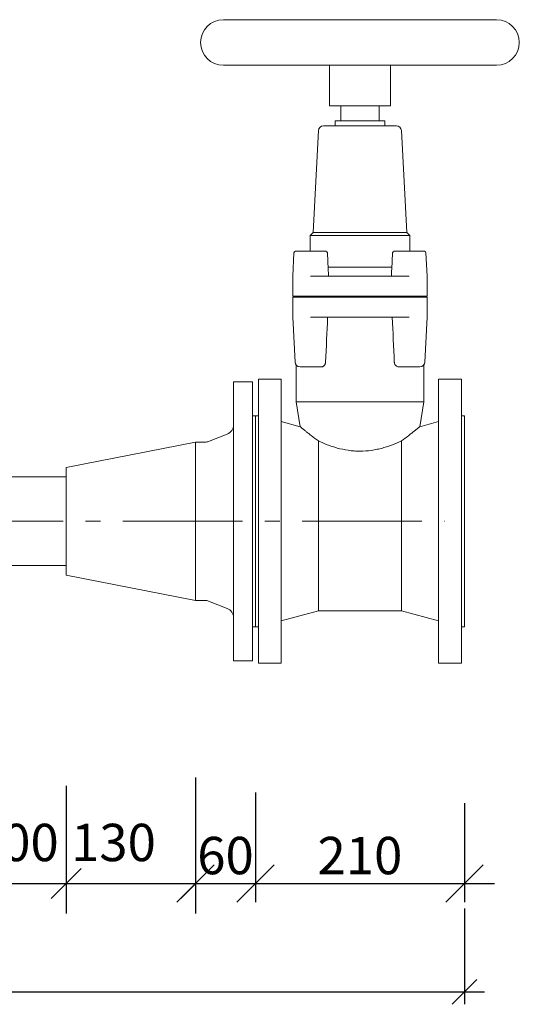
# Model space of a CAD drawing. Units: millimetres. Extents: x 3333 to 126797, y -70383 to 29033.
# Drawn here: x 73888 to 74390, y -61354 to -60366 of the extents above; entities that cross this region are included whole.
import ezdxf

# ---------------------------------------------------------------- set-up
doc = ezdxf.new("R2010")
doc.units = ezdxf.units.MM
doc.linetypes.add('GOST2.303 6', pattern=[12, 8, -1.5, 1, -1.5])
doc.layers.get('0').update_dxf_attribs({"lineweight": 13})
doc.layers.get('Defpoints').update_dxf_attribs({"lineweight": 13})
doc.layers.add('ВК_Размеры', color=7, linetype='Continuous', lineweight=13)
doc.styles.get("Standard").update_dxf_attribs({"font": 'isocpeur.ttf', "width": 0.85})
doc.styles.add('ГОСТ 2.304', font='CS_Gost2304.shx')
doc.dimstyles.get("Standard").update_dxf_attribs({"dimtxt": 2.5, "dimasz": 2, "dimexe": 2, "dimexo": 0.0625, "dimgap": 1.5, "dimtad": 1, "dimdec": 0, "dimzin": 0, "dimdsep": 46, "dimtxsty": 'Standard', "dimblk": 'OBLIQUE', "dimcen": 0.09, "dimdle": 2, "dimaunit": 1, "dimadec": 0, "dimazin": 0, "dimtfac": 1, "dimtdec": 0, "dimtofl": 0, "dimtmove": 1, "dimatfit": 3, "dimldrblk": 'OPEN30', "dimfxl": 1, "dimtolj": 1, "dimtzin": 0, "dimarcsym": 0})
doc.dimstyles.new('СПДС', dxfattribs={"dimscale": 25, "dimtxt": 2.5, "dimasz": 2.5, "dimexe": 1.25, "dimexo": 0.625, "dimtad": 1, "dimdec": 0, "dimtxsty": 'ГОСТ 2.304', "dimblk": 'OBLIQUE', "dimcen": 2.5, "dimdle": 2, "dimadec": 3, "dimazin": 2, "dimtfac": 0.75, "dimtdec": 0, "dimtmove": 1, "dimatfit": 3, "dimfxl": 1, "dimtolj": 1, "dimarcsym": 1})

# ---------------------------------------------------------------- blocks, each defined once
blk = doc.blocks.new('Фл в 150')
for p, q in [((14955.01, -3698.44), (14955.01, -3418.44)), ((14955.01, -3418.44), (14974.01, -3418.44)), ((14974.01, -3698.44), (14974.01, -3418.44)), ((14952.01, -3452.44), (14952.01, -3664.44)), ((14952.01, -3452.44), (14955.01, -3452.44)), ((14974.01, -3468.44), (14974.01, -3648.44)), ((14980.35, -3470.93), (14998.93, -3478.24)), ((15012.01, -3478.94), (15002.59, -3478.94)), ((15012.01, -3637.94), (15012.01, -3478.94)), ((14980.35, -3645.94), (14998.93, -3638.63)), ((15012.01, -3637.94), (15002.59, -3637.94)), ((15012.01, -3637.94), (15002.59, -3637.94)), ((14952.01, -3664.44), (14955.01, -3664.44)), ((14955.01, -3698.44), (14974.01, -3698.44))]:
    blk.add_line(p, q)
for centre, start, end in [((14984.01, -3461.62), 180, 248.5208), ((15002.59, -3468.94), 248.5208, 270), ((14984.01, -3655.25), 111.4792, 180), ((15002.59, -3647.94), 90, 111.4792)]:
    blk.add_arc(centre, 10, start, end)
blk = doc.blocks.new('_Oblique')
at = {"color": 0, "linetype": 'ByBlock', "lineweight": -2}
blk.add_line((-0.5, -0.5), (0.5, 0.5), dxfattribs=at)
blk = doc.blocks.new('*D1650')
at = {"layer": 'Defpoints', "color": 0, "lineweight": 5}
for p in [(74064.5, -61134.75), (74124.5, -61132.45), (74124.5, -61233.14)]:
    blk.add_point(p, dxfattribs=at)
at = {"layer": 'ВК_Размеры', "color": 0, "lineweight": -2}
for p, q in [((74064.5, -61144.12), (74064.5, -61251.89)), ((74124.5, -61141.82), (74124.5, -61251.89)), ((74034.5, -61233.14), (74154.5, -61233.14))]:
    blk.add_line(p, q, dxfattribs=at)
at = {"layer": 'ВК_Размеры', "color": 0, "lineweight": -2, "xscale": 37.50000000000001, "yscale": 37.50000000000001, "zscale": 37.50000000000001, "rotation": 180}
blk.add_blockref('_Oblique', (74064.5, -61233.14), dxfattribs=at)
at = {"layer": 'ВК_Размеры', "color": 0, "lineweight": -2, "xscale": 37.50000000000001, "yscale": 37.50000000000001, "zscale": 37.50000000000001}
blk.add_blockref('_Oblique', (74124.5, -61233.14), dxfattribs=at)
at = {"layer": 'ВК_Размеры', "color": 0, "lineweight": 13, "insert": (74094.5, -61205.02), "char_height": 37.5, "attachment_point": 5}
blk.add_mtext('\\A1;60', dxfattribs=at)
blk = doc.blocks.new('*D1651')
at = {"layer": 'Defpoints', "color": 0, "lineweight": 5}
for p in [(74064.5, -61125.67), (73934.5, -61134.04), (74064.5, -61233.14)]:
    blk.add_point(p, dxfattribs=at)
at = {"layer": 'ВК_Размеры', "color": 0, "lineweight": -2}
for p, q in [((74064.5, -61126.61), (74064.5, -61263.14)), ((73934.5, -61134.98), (73934.5, -61263.14)), ((73904.5, -61233.14), (74094.5, -61233.14))]:
    blk.add_line(p, q, dxfattribs=at)
at = {"layer": 'ВК_Размеры', "color": 0, "lineweight": -2, "xscale": 30, "yscale": 30, "zscale": 30, "rotation": 180}
blk.add_blockref('_Oblique', (73934.5, -61233.14), dxfattribs=at)
at = {"layer": 'ВК_Размеры', "color": 0, "lineweight": -2, "xscale": 30, "yscale": 30, "zscale": 30}
blk.add_blockref('_Oblique', (74064.5, -61233.14), dxfattribs=at)
at = {"layer": 'ВК_Размеры', "color": 0, "lineweight": 13, "insert": (73982, -61191.89), "char_height": 37.5, "attachment_point": 5}
blk.add_mtext('\\A1;130', dxfattribs=at)
blk = doc.blocks.new('_Open30')
at = {"color": 0, "linetype": 'ByBlock', "lineweight": -2}
for p, q in [((-1, 0.268), (0, 0)), ((0, 0), (-1, -0.268)), ((0, 0), (-1, 0))]:
    blk.add_line(p, q, dxfattribs=at)
blk = doc.blocks.new('МЗВ 150')
for p, q in [((-6502.57, 29282.55), (-6228.34, 29282.55)), ((-6502.57, 29236.77), (-6228.34, 29236.77)), ((-6395.97, 29196), (-6395.97, 29236.77)), ((-6334.94, 29196), (-6334.94, 29236.77)), ((-6395.97, 29196), (-6334.94, 29196)), ((-6384.8, 29196), (-6384.8, 29181)), ((-6346.11, 29196), (-6346.11, 29181)), ((-6390.46, 29181), (-6365.46, 29181)), ((-6390.46, 29181), (-6390.46, 29176)), ((-6365.46, 29181), (-6340.46, 29181)), ((-6340.46, 29181), (-6340.46, 29176)), ((-6407.1, 29171.26), (-6412.46, 29069)), ((-6402.1, 29176), (-6365.46, 29176)), ((-6365.46, 29176), (-6328.81, 29176)), ((-6323.82, 29171.26), (-6318.46, 29069)), ((-6412.46, 29069), (-6415.46, 29066)), ((-6365.46, 29066), (-6415.46, 29066)), ((-6415.46, 29066), (-6415.46, 29050)), ((-6412.46, 29069), (-6365.46, 29069)), ((-6365.46, 29069), (-6318.46, 29069)), ((-6315.46, 29066), (-6365.46, 29066)), ((-6318.46, 29069), (-6315.46, 29066)), ((-6315.46, 29066), (-6315.46, 29050)), ((-6431.72, 29048.58), (-6432.95, 29025)), ((-6430.22, 29050), (-6414.95, 29050)), ((-6414.95, 29050), (-6399.69, 29050)), ((-6398.19, 29048.58), (-6397.33, 29032.13)), ((-6332.72, 29048.58), (-6333.59, 29032.13)), ((-6331.23, 29050), (-6315.96, 29050)), ((-6315.96, 29050), (-6300.69, 29050)), ((-6299.19, 29048.58), (-6297.96, 29025)), ((-6397.43, 29034), (-6365.46, 29034)), ((-6365.46, 29034), (-6333.49, 29034)), ((-6432.95, 29025), (-6432.95, 29005)), ((-6414.95, 29025), (-6315.96, 29025)), ((-6297.96, 29025), (-6297.96, 29005)), ((-6432.95, 29005), (-6414.95, 29005)), ((-6432.95, 29004), (-6432.95, 28984)), ((-6432.95, 29004), (-6414.95, 29004)), ((-6415.46, 29005), (-6415.46, 29004)), ((-6414.95, 29005), (-6315.96, 29005)), ((-6414.95, 29004), (-6315.96, 29004)), ((-6315.96, 29005), (-6297.96, 29005)), ((-6315.96, 29004), (-6297.96, 29004)), ((-6315.46, 29005), (-6315.46, 29004)), ((-6297.96, 29004), (-6297.96, 28984)), ((-6430.58, 28938.74), (-6432.95, 28984)), ((-6414.95, 28984), (-6315.96, 28984)), ((-6300.33, 28938.74), (-6297.96, 28984)), ((-6429.46, 28935.84), (-6429.46, 28899)), ((-6414.95, 28934), (-6425.59, 28934)), ((-6404.4, 28934), (-6414.95, 28934)), ((-6315.96, 28934), (-6326.51, 28934)), ((-6305.32, 28934), (-6315.96, 28934)), ((-6301.45, 28935.84), (-6301.45, 28899)), ((-6467.46, 28779), (-6467.46, 28921.5)), ((-6444.46, 28921.5), (-6467.46, 28921.5)), ((-6444.46, 28921.5), (-6444.46, 28779)), ((-6286.46, 28921.5), (-6286.46, 28779)), ((-6286.46, 28921.5), (-6263.46, 28921.5)), ((-6263.46, 28779), (-6263.46, 28921.5)), ((-6429.46, 28899), (-6365.46, 28899)), ((-6425.49, 28873.92), (-6429.46, 28899)), ((-6365.46, 28899), (-6301.45, 28899)), ((-6305.42, 28873.92), (-6301.45, 28899)), ((-6470.46, 28885), (-6470.46, 28779)), ((-6467.46, 28885), (-6470.46, 28885)), ((-6263.46, 28885), (-6260.46, 28885)), ((-6260.46, 28885), (-6260.46, 28779)), ((-6425.49, 28873.92), (-6444.46, 28879)), ((-6305.42, 28873.92), (-6286.46, 28879)), ((-6407.14, 28859.62), (-6407.14, 28779)), ((-6323.78, 28779), (-6323.78, 28859.62)), ((-6470.46, 28779), (-6470.46, 28673)), ((-6467.46, 28636.5), (-6467.46, 28779)), ((-6444.46, 28779), (-6444.46, 28636.5)), ((-6407.14, 28779), (-6407.14, 28689)), ((-6323.78, 28689), (-6323.78, 28779)), ((-6286.46, 28779), (-6286.46, 28636.5)), ((-6263.46, 28636.5), (-6263.46, 28779)), ((-6260.46, 28779), (-6260.46, 28673)), ((-6407.14, 28689), (-6444.46, 28679)), ((-6323.78, 28689), (-6407.14, 28689)), ((-6323.78, 28689), (-6286.46, 28679)), ((-6467.46, 28673), (-6470.46, 28673)), ((-6263.46, 28673), (-6260.46, 28673)), ((-6444.46, 28636.5), (-6467.46, 28636.5)), ((-6286.46, 28636.5), (-6263.46, 28636.5))]:
    blk.add_line(p, q)
for centre, radius, start, end in [((-6502.57, 29259.66), 22.89, 90, 270), ((-6228.34, 29259.66), 22.89, 270, 90), ((-6402.1, 29171), 5, 90, 177), ((-6328.81, 29171), 5, 3, 90), ((-6430.22, 29048.5), 1.5, 90, 177), ((-6399.69, 29048.5), 1.5, 3, 90), ((-6331.23, 29048.5), 1.5, 90, 177), ((-6300.69, 29048.5), 1.5, 3, 90), ((-6425.59, 28939), 5, 183, 270), ((-6305.32, 28939), 5, 270, 357)]:
    blk.add_arc(centre, radius, start, end)
for points in [[(-6397.33, 29032.13), (-6397.2, 29029.76), (-6397.1, 29027.38), (-6397.02, 29025)], [(-6333.89, 29025), (-6333.81, 29027.38), (-6333.71, 29029.76), (-6333.59, 29032.13)], [(-6397.88, 28984), (-6398.57, 28968.91), (-6399.27, 28953.82), (-6399.96, 28938.74)], [(-6330.95, 28938.74), (-6331.64, 28953.82), (-6332.34, 28968.91), (-6333.04, 28984)]]:
    blk.add_open_spline(points, degree=3)
for points, knots in [([(-6399.96, 28938.74), (-6399.98, 28938.4), (-6400.02, 28938.08), (-6400.16, 28937.44), (-6400.27, 28937.12), (-6400.52, 28936.53), (-6400.66, 28936.25), (-6400.92, 28935.86), (-6401.01, 28935.74), (-6401.21, 28935.5), (-6401.31, 28935.39), (-6401.62, 28935.07), (-6401.85, 28934.88), (-6402.32, 28934.55), (-6402.57, 28934.42), (-6403.08, 28934.21), (-6403.34, 28934.13), (-6403.87, 28934.02), (-6404.13, 28934), (-6404.4, 28934)], [0, 0, 0, 0, 0.000989672, 0.000989672, 0.001979343, 0.001979343, 0.002969015, 0.002969015, 0.003463851, 0.003463851, 0.003958687, 0.003958687, 0.004948358, 0.004948358, 0.00593803, 0.00593803, 0.006927701, 0.006927701, 0.007917373, 0.007917373, 0.007917373, 0.007917373]), ([(-6326.51, 28934), (-6327.04, 28934), (-6327.57, 28934.1), (-6328.6, 28934.53), (-6329.07, 28934.84), (-6329.71, 28935.49), (-6329.9, 28935.73), (-6330.16, 28936.12), (-6330.24, 28936.25), (-6330.39, 28936.53), (-6330.46, 28936.67), (-6330.65, 28937.12), (-6330.75, 28937.43), (-6330.89, 28938.07), (-6330.94, 28938.4), (-6330.95, 28938.74)], [0, 0, 0, 0, 0.001980147, 0.001980147, 0.003960294, 0.003960294, 0.004950368, 0.004950368, 0.005445404, 0.005445404, 0.005940441, 0.005940441, 0.006930515, 0.006930515, 0.007920588, 0.007920588, 0.007920588, 0.007920588]), ([(-6425.49, 28873.92), (-6425.49, 28873.92), (-6425.46, 28873.89), (-6425.35, 28873.8), (-6425.27, 28873.73), (-6424.92, 28873.45), (-6424.59, 28873.18), (-6423.92, 28872.64), (-6423.67, 28872.44), (-6423.13, 28871.99), (-6422.82, 28871.75), (-6421.85, 28870.96), (-6421.11, 28870.37), (-6419.47, 28869.06), (-6418.57, 28868.35), (-6417.1, 28867.19), (-6416.59, 28866.79), (-6415.55, 28865.98), (-6415.01, 28865.56), (-6412.24, 28863.42), (-6409.8, 28861.57), (-6407.14, 28859.62)], [0.04789478, 0.04789478, 0.04789478, 0.04789478, 0.05079788, 0.05079788, 0.05378597, 0.05378597, 0.05976216, 0.05976216, 0.06275025, 0.06275025, 0.06573835, 0.06573835, 0.07171453, 0.07171453, 0.07769072, 0.07769072, 0.08067881, 0.08067881, 0.0836669, 0.0836669, 0.09561928, 0.09561928, 0.09561928, 0.09561928]), ([(-6323.78, 28859.62), (-6321.12, 28861.57), (-6318.68, 28863.41), (-6315.38, 28865.96), (-6314.34, 28866.78), (-6312.87, 28867.93), (-6312.4, 28868.3), (-6311.49, 28869.02), (-6311.06, 28869.37), (-6309.83, 28870.35), (-6309.09, 28870.94), (-6308.12, 28871.72), (-6307.82, 28871.96), (-6307.41, 28872.3), (-6307.28, 28872.41), (-6307.03, 28872.61), (-6306.91, 28872.71), (-6306.34, 28873.17), (-6306, 28873.44), (-6305.54, 28873.82), (-6305.43, 28873.91), (-6305.42, 28873.92), (-6305.42, 28873.92), (-6305.42, 28873.92)], [0.0000003, 0.0000003, 0.0000003, 0.0000003, 0.01195267, 0.01195267, 0.01792886, 0.01792886, 0.02091695, 0.02091695, 0.02390504, 0.02390504, 0.02988123, 0.02988123, 0.03286932, 0.03286932, 0.03436337, 0.03436337, 0.03585742, 0.03585742, 0.0418336, 0.0418336, 0.04780979, 0.04780979, 0.04789478, 0.04789478, 0.04789478, 0.04789478]), ([(-6407.14, 28859.62), (-6404.39, 28858.35), (-6401.45, 28857.08), (-6396.72, 28855.27), (-6395.09, 28854.68), (-6392.56, 28853.84), (-6391.71, 28853.57), (-6389.96, 28853.04), (-6389.08, 28852.78), (-6384.63, 28851.56), (-6380.96, 28850.76), (-6375.27, 28849.93), (-6373.34, 28849.71), (-6370.39, 28849.49), (-6369.4, 28849.43), (-6367.42, 28849.36), (-6366.44, 28849.34), (-6365.46, 28849.34)], [0.00000029, 0.00000029, 0.00000029, 0.00000029, 0.01173648, 0.01173648, 0.01760457, 0.01760457, 0.02053862, 0.02053862, 0.02347267, 0.02347267, 0.03520886, 0.03520886, 0.04107696, 0.04107696, 0.044011, 0.044011, 0.04694505, 0.04694505, 0.04694505, 0.04694505]), ([(-6365.46, 28849.34), (-6361.54, 28849.34), (-6357.67, 28849.63), (-6352.88, 28850.33), (-6351.92, 28850.48), (-6350.03, 28850.82), (-6349.09, 28851.01), (-6346.32, 28851.6), (-6344.51, 28852.05), (-6340.97, 28853.02), (-6339.24, 28853.55), (-6336.71, 28854.39), (-6335.87, 28854.68), (-6334.23, 28855.27), (-6333.42, 28855.56), (-6329.46, 28857.08), (-6326.51, 28858.35), (-6323.78, 28859.62)], [0.04694505, 0.04694505, 0.04694505, 0.04694505, 0.05864272, 0.05864272, 0.06156713, 0.06156713, 0.06449155, 0.06449155, 0.07034038, 0.07034038, 0.07618921, 0.07618921, 0.07911363, 0.07911363, 0.08203805, 0.08203805, 0.09373571, 0.09373571, 0.09373571, 0.09373571])]:
    blk.add_open_spline(points, degree=3, knots=knots)
blk = doc.blocks.new('*D1652')
at = {"layer": 'Defpoints', "color": 0, "lineweight": 5}
for p in [(74124.5, -61134.75), (74334.5, -61143.16), (74334.5, -61233.14)]:
    blk.add_point(p, dxfattribs=at)
at = {"layer": 'ВК_Размеры', "color": 0, "lineweight": -2}
for p, q in [((74124.5, -61144.12), (74124.5, -61251.89)), ((74334.5, -61152.54), (74334.5, -61251.89)), ((74094.5, -61233.14), (74364.5, -61233.14))]:
    blk.add_line(p, q, dxfattribs=at)
at = {"layer": 'ВК_Размеры', "color": 0, "lineweight": -2, "xscale": 37.50000000000001, "yscale": 37.50000000000001, "zscale": 37.50000000000001, "rotation": 180}
blk.add_blockref('_Oblique', (74124.5, -61233.14), dxfattribs=at)
at = {"layer": 'ВК_Размеры', "color": 0, "lineweight": -2, "xscale": 37.50000000000001, "yscale": 37.50000000000001, "zscale": 37.50000000000001}
blk.add_blockref('_Oblique', (74334.5, -61233.14), dxfattribs=at)
at = {"layer": 'ВК_Размеры', "color": 0, "lineweight": 13, "insert": (74229.5, -61205.02), "char_height": 37.5, "attachment_point": 5}
blk.add_mtext('\\A1;210', dxfattribs=at)
blk = doc.blocks.new('*D1968')
at = {"layer": 'Defpoints', "color": 0, "lineweight": 5}
for p in [(73834.5, -61134.04), (73934.5, -61134.04), (73934.5, -61233.14)]:
    blk.add_point(p, dxfattribs=at)
at = {"layer": 'ВК_Размеры', "color": 0, "lineweight": -2}
for p, q in [((73834.5, -61134.98), (73834.5, -61263.14)), ((73934.5, -61134.98), (73934.5, -61263.14)), ((73804.5, -61233.14), (73964.5, -61233.14))]:
    blk.add_line(p, q, dxfattribs=at)
at = {"layer": 'ВК_Размеры', "color": 0, "lineweight": -2, "xscale": 30, "yscale": 30, "zscale": 30, "rotation": 180}
blk.add_blockref('_Oblique', (73834.5, -61233.14), dxfattribs=at)
at = {"layer": 'ВК_Размеры', "color": 0, "lineweight": -2, "xscale": 30, "yscale": 30, "zscale": 30}
blk.add_blockref('_Oblique', (73934.5, -61233.14), dxfattribs=at)
at = {"layer": 'ВК_Размеры', "color": 0, "lineweight": 13, "insert": (73884.5, -61191.89), "char_height": 37.5, "attachment_point": 5}
blk.add_mtext('\\A1;100', dxfattribs=at)
blk = doc.blocks.new('*D2115')
at = {"layer": 'Defpoints', "color": 0, "lineweight": 5}
for p in [(72196.5, -61233.14), (74334.5, -61251.89), (74334.5, -61341.87)]:
    blk.add_point(p, dxfattribs=at)
at = {"layer": 'ВК_Размеры', "color": 0, "lineweight": -2}
for p, q in [((72196.5, -61239.39), (72196.5, -61354.37)), ((74334.5, -61258.14), (74334.5, -61354.37)), ((72176.5, -61341.87), (74354.5, -61341.87))]:
    blk.add_line(p, q, dxfattribs=at)
at = {"layer": 'ВК_Размеры', "color": 0, "lineweight": -2, "xscale": 25, "yscale": 25, "zscale": 25, "rotation": 180}
blk.add_blockref('_Oblique', (72196.5, -61341.87), dxfattribs=at)
at = {"layer": 'ВК_Размеры', "color": 0, "lineweight": -2, "xscale": 25, "yscale": 25, "zscale": 25}
blk.add_blockref('_Oblique', (74334.5, -61341.87), dxfattribs=at)
at = {"layer": 'ВК_Размеры', "color": 0, "lineweight": 13, "insert": (73420.71, -61323.12), "char_height": 25, "attachment_point": 5}
blk.add_mtext('\\A1;2138', dxfattribs=at)

msp = doc.modelspace()

# ---------------------------------------------------------------- linework, layer by layer
at = {"lineweight": 13, "ltscale": 15}
for p, q in [((74064.5, -60789.92), (73934.5, -60815.42)), ((73934.5, -60815.42), (73934.5, -60923.42)), ((73844.5, -60824.92), (73934.5, -60824.92)), ((73934.5, -60913.92), (73934.5, -60824.92)), ((73934.5, -60913.92), (73934.5, -60824.92)), ((73934.5, -60824.92), (73934.5, -60913.92)), ((73849.5, -60913.92), (73934.5, -60913.92)), ((74064.5, -60948.92), (73934.5, -60923.42))]:
    msp.add_line(p, q, dxfattribs=at)
at = {"linetype": 'GOST2.303 6', "lineweight": 13, "ltscale": 15}
msp.add_line((72191.5, -60869.42), (74314.51, -60869.42), dxfattribs=at)

# ---------------------------------------------------------------- block references
at = {"lineweight": 13, "ltscale": 15}
msp.add_blockref('МЗВ 150', (80594.96, -89648.41), dxfattribs=at)
at = {"lineweight": 13, "ltscale": 15, "xscale": -1}
msp.add_blockref('Фл в 150', (89076.52, -57310.98), dxfattribs=at)

# ---------------------------------------------------------------- dimensions: what is measured, and where the dimension line sits
at = {"layer": 'ВК_Размеры', "lineweight": 13}
for base, p1, p2, dimstyle, override, picture, middle in [((74064.5, -61233.14), (73934.5, -61134.04), (74064.5, -61125.67), 'Standard', {"dimscale": 15, "dimlfac": 1, "dimtxsty": 'Standard', "dimtolj": 1}, '*D1651', (73982, -61233.14)), ((73934.5, -61233.14), (73834.5, -61134.04), (73934.5, -61134.04), 'Standard', {"dimscale": 15, "dimlfac": 1, "dimtxsty": 'Standard', "dimtolj": 1}, '*D1968', (73884.5, -61233.14)), ((74124.5, -61233.14), (74064.5, -61134.75), (74124.5, -61132.45), 'СПДС', {"dimscale": 15, "dimlfac": 1, "dimtxsty": 'Standard', "dimtolj": 1}, '*D1650', (74094.5, -61233.14)), ((74334.5, -61233.14), (74124.5, -61134.75), (74334.5, -61143.16), 'СПДС', {"dimscale": 15, "dimlfac": 1, "dimtxsty": 'Standard', "dimtolj": 1}, '*D1652', (74229.5, -61233.14)), ((74334.5, -61341.87), (72196.5, -61233.14), (74334.5, -61251.89), 'СПДС', {"dimscale": 10, "dimlfac": 1, "dimtxsty": 'Standard', "dimtolj": 1}, '*D2115', (73420.71, -61341.87))]:
    dim = msp.add_linear_dim(base=base, p1=p1, p2=p2, dimstyle=dimstyle, override=override, dxfattribs=at)
    dim.commit()
    dim.dimension.update_dxf_attribs({"geometry": picture, "text_midpoint": middle, "dimtype": 160})

doc.saveas('drawing.dxf')
